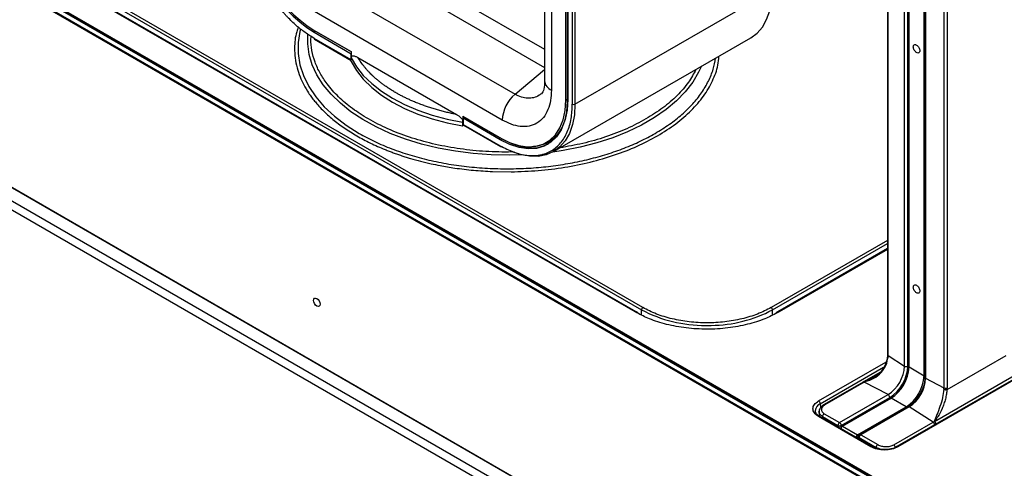
# Model space of a CAD drawing. Units: inches. Extents: x 0.6 to 16.4, y 0.4 to 10.6.
# Drawn here: x 12.9 to 14.4, y 9 to 9.7 of the extents above; entities that cross this region are included whole.
import ezdxf

# ---------------------------------------------------------------- set-up
doc = ezdxf.new("R2010")
doc.units = ezdxf.units.IN
doc.header["$MEASUREMENT"] = 0

msp = doc.modelspace()

# ---------------------------------------------------------------- linework, layer by layer
at = {"color": 7, "linetype": 'Continuous', "lineweight": 25}
for p, q in [((14.241, 10.4722), (14.241, 9.1547)), ((14.2419, 9.1533), (14.2419, 10.4707)), ((14.2682, 9.1364), (14.2682, 10.4699)), ((14.2735, 9.1364), (14.2735, 10.4698)), ((14.275, 10.4663), (14.275, 9.1357)), ((14.2755, 9.1351), (14.2755, 10.4657)), ((14.2995, 9.1212), (14.2995, 10.4518)), ((14.3006, 10.452), (14.3006, 9.1186)), ((14.3018, 10.4505), (14.3018, 9.117)), ((14.3309, 10.4193), (14.3309, 9.1019)), ((14.336, 10.4194), (14.336, 9.1019)), ((13.6949, 9.8931), (13.6949, 9.5911)), ((13.7057, 9.8781), (13.7057, 9.576)), ((13.7287, 9.5604), (13.7287, 9.8648)), ((13.7318, 9.866), (13.7318, 9.561)), ((13.7308, 9.8636), (13.7308, 9.5586)), ((13.7391, 9.8588), (13.7391, 9.5538)), ((13.7433, 9.8588), (13.7433, 9.5538)), ((15.5506, 8.178), (12.6954, 9.8263)), ((15.5514, 8.1794), (12.6962, 9.8277)), ((15.5582, 8.1833), (12.703, 9.8316)), ((15.5588, 8.1834), (12.7035, 9.8317)), ((12.7051, 9.8322), (15.5603, 8.1839)), ((12.7056, 9.8331), (15.5608, 8.1848)), ((13.839, 9.2227), (12.9099, 9.7591)), ((13.8409, 9.2229), (12.9117, 9.7593)), ((12.9201, 9.7626), (13.8493, 9.2262)), ((13.8513, 9.2298), (12.9222, 9.7662)), ((13.345, 9.7444), (13.6478, 9.5696)), ((13.7433, 9.5538), (14.0575, 9.7352)), ((13.6274, 9.5285), (13.3247, 9.7033)), ((13.3278, 9.6713), (13.3873, 9.6369)), ((13.3304, 9.6698), (13.3278, 9.6683)), ((13.3278, 9.6683), (13.3868, 9.6342)), ((13.3873, 9.6369), (13.3304, 9.6698)), ((13.3868, 9.6246), (13.3278, 9.6586)), ((13.3284, 9.6573), (13.3868, 9.6236)), ((13.709, 9.4781), (14.0233, 9.6595)), ((13.3868, 9.6342), (13.3873, 9.6345)), ((13.3868, 9.6246), (13.3868, 9.6342)), ((13.3873, 9.6303), (13.3873, 9.6369)), ((13.3868, 9.6216), (13.3868, 9.6276)), ((13.3868, 9.6242), (13.3868, 9.6246)), ((13.3976, 9.628), (13.5545, 9.5374)), ((13.5643, 9.5252), (13.5643, 9.5191)), ((13.5643, 9.5191), (13.566, 9.5201)), ((13.5648, 9.5345), (13.6243, 9.5001)), ((13.5648, 9.5345), (13.5648, 9.5278)), ((13.5679, 9.5327), (13.5653, 9.5312)), ((13.5653, 9.5312), (13.5653, 9.5215)), ((13.6243, 9.4971), (13.5653, 9.5312)), ((13.5653, 9.5215), (13.6243, 9.4875)), ((13.5659, 9.5202), (13.6249, 9.4861)), ((13.6269, 9.4986), (13.5679, 9.5327)), ((13.5679, 9.5327), (13.5679, 9.5327)), ((12.6954, 9.5084), (15.5506, 7.8601)), ((12.6957, 9.5079), (15.5509, 7.8596)), ((13.6243, 9.4971), (13.6269, 9.4986)), ((13.6981, 9.4928), (13.7059, 9.4974)), ((15.5231, 7.854), (12.723, 9.4704)), ((12.723, 9.4567), (15.5231, 7.8402)), ((13.6122, 9.4465), (13.6416, 9.446)), ((14.8231, 9.3354), (14.2559, 9.0081)), ((14.241, 9.3237), (14.0664, 9.2229)), ((13.8434, 9.2215), (13.8409, 9.2229)), ((14.0664, 9.2229), (14.0639, 9.2215)), ((14.241, 9.1547), (14.2409, 9.1523)), ((14.2419, 9.1533), (14.2682, 9.1364)), ((14.3359, 9.0993), (14.43, 9.1536)), ((14.2755, 9.1351), (14.2995, 9.1212)), ((14.3161, 9.0483), (14.4665, 9.1351)), ((14.3183, 9.0441), (14.4686, 9.1309)), ((14.204, 9.112), (14.2021, 9.1108)), ((14.2289, 9.1264), (14.2042, 9.1121)), ((14.3018, 9.117), (14.3309, 9.1019)), ((14.2021, 9.1108), (14.1394, 9.0746)), ((14.2038, 9.1107), (14.1411, 9.0745)), ((14.2419, 9.091), (14.2038, 9.1107)), ((14.1648, 9.0465), (14.2419, 9.091)), ((14.1675, 9.0419), (14.2447, 9.0864)), ((14.246, 9.0854), (14.1688, 9.0408)), ((14.1695, 9.0408), (14.2467, 9.0854)), ((14.2708, 9.0715), (14.2467, 9.0854)), ((14.1935, 9.0269), (14.2708, 9.0715)), ((14.2736, 9.0718), (14.1965, 9.0273)), ((14.2756, 9.0716), (14.1985, 9.027)), ((14.3137, 9.0472), (14.2756, 9.0716)), ((14.2148, 9.0079), (14.1313, 9.0561)), ((14.1321, 9.0646), (14.1321, 9.057)), ((14.2167, 9.0081), (14.1332, 9.0563)), ((14.1378, 9.056), (14.1622, 9.042)), ((14.1404, 9.0606), (14.1648, 9.0465)), ((14.1695, 9.0408), (14.1935, 9.0269)), ((14.251, 9.011), (14.3137, 9.0472)), ((14.3159, 9.0484), (14.3161, 9.0483)), ((14.1947, 9.0241), (14.1947, 9.0208)), ((14.1957, 9.0226), (14.1959, 9.0225)), ((14.1959, 9.0225), (14.223, 9.0069)), ((14.1985, 9.027), (14.2256, 9.0114))]:
    msp.add_line(p, q, dxfattribs=at)
at = {"color": 8, "linetype": 'Continuous', "lineweight": 25}
for p, q in [((13.5389, 9.7316), (13.6949, 9.6416)), ((13.5128, 9.7172), (13.6949, 9.6121)), ((13.6478, 9.5696), (13.6949, 9.6091)), ((13.7287, 9.5604), (13.7308, 9.5616)), ((13.6465, 9.4777), (13.6372, 9.4773)), ((14.241, 9.3367), (14.056, 9.2298)), ((14.0581, 9.2262), (14.241, 9.3318)), ((14.8225, 9.3339), (14.2578, 9.0079)), ((14.241, 9.3224), (14.0683, 9.2227)), ((13.8419, 9.2213), (13.839, 9.2227)), ((13.8493, 9.2178), (13.8493, 9.2262)), ((14.0581, 9.2178), (14.0581, 9.2262)), ((14.0683, 9.2227), (14.0654, 9.2213)), ((13.9514, 9.2013), (13.9601, 9.2013)), ((14.1313, 9.0809), (14.2386, 9.1428)), ((14.1339, 9.0765), (14.2348, 9.1348)), ((14.2258, 9.1238), (14.2056, 9.1121)), ((14.1339, 9.0765), (14.1342, 9.07)), ((14.1378, 9.056), (14.1378, 9.0536)), ((14.1622, 9.042), (14.1622, 9.0395)), ((14.1675, 9.0397), (14.1675, 9.0419)), ((14.193, 9.0224), (14.193, 9.0217)), ((14.1959, 9.0225), (14.1959, 9.0201)), ((14.223, 9.0054), (14.223, 9.0069))]:
    msp.add_line(p, q, dxfattribs=at)
at = {"color": 7, "linetype": 'Continuous', "lineweight": 25, "flags": 128}
for points in [[(14.0233, 9.6595), (14.0233, 9.6595), (14.0334, 9.667), (14.0419, 9.6767), (14.0486, 9.6887), (14.0535, 9.7026), (14.0565, 9.7182), (14.0575, 9.7352)], [(13.3868, 9.6276), (13.3953, 9.6133), (13.4062, 9.5996), (13.4195, 9.5865), (13.435, 9.5743), (13.4526, 9.5631), (13.472, 9.553), (13.4931, 9.544), (13.5157, 9.5364), (13.5395, 9.5301), (13.5643, 9.5252)], [(13.3868, 9.6216), (13.3953, 9.6073), (13.4062, 9.5935), (13.4195, 9.5805), (13.435, 9.5683), (13.4526, 9.5571), (13.472, 9.547), (13.4931, 9.538), (13.5157, 9.5303), (13.5395, 9.524), (13.5643, 9.5191)], [(13.6243, 9.5001), (13.6391, 9.4928), (13.6537, 9.488), (13.6677, 9.486), (13.6807, 9.4867), (13.6927, 9.4901), (13.7032, 9.4962), (13.7121, 9.5048), (13.7192, 9.5158), (13.7245, 9.5289), (13.7276, 9.5439), (13.7287, 9.5604)], [(13.7308, 9.5586), (13.7297, 9.5417), (13.7265, 9.5265), (13.7211, 9.5131), (13.7139, 9.5019), (13.7048, 9.4931), (13.694, 9.4869), (13.6819, 9.4834), (13.6685, 9.4827), (13.6543, 9.4848), (13.6394, 9.4896), (13.6243, 9.4971)], [(13.7433, 9.5538), (13.7423, 9.5368), (13.7393, 9.5212), (13.7344, 9.5073), (13.7276, 9.4953), (13.7191, 9.4856), (13.7091, 9.4781), (13.6976, 9.4731), (13.6848, 9.4706), (13.6711, 9.4707), (13.6566, 9.4734), (13.6416, 9.4786), (13.6408, 9.479)], [(13.7318, 9.561), (13.7307, 9.5444), (13.7276, 9.5294), (13.7223, 9.5162), (13.7152, 9.5051), (13.7062, 9.4965), (13.6956, 9.4904), (13.6836, 9.4869), (13.6774, 9.4862)], [(13.6269, 9.4986), (13.6421, 9.4911), (13.6569, 9.4863), (13.6711, 9.4842), (13.6845, 9.4849), (13.6966, 9.4884), (13.7009, 9.4904)], [(13.6997, 9.4937), (13.7045, 9.4955), (13.7054, 9.4959)], [(13.7059, 9.4974), (13.711, 9.5007), (13.7114, 9.5011)], [(13.3375, 9.2351), (13.3371, 9.233), (13.3359, 9.2317), (13.3342, 9.2314), (13.3322, 9.2321), (13.3302, 9.2337), (13.3285, 9.236), (13.3274, 9.2386), (13.327, 9.2411), (13.3274, 9.2432), (13.3285, 9.2445), (13.3302, 9.2448), (13.3322, 9.2441), (13.3342, 9.2425), (13.3359, 9.2402), (13.3371, 9.2376), (13.3375, 9.2351)]]:
    msp.add_lwpolyline(points, dxfattribs=at)
at = {"color": 8, "linetype": 'Continuous', "lineweight": 25, "flags": 128}
for points in [[(13.3059, 9.6731), (13.3051, 9.6698), (13.3023, 9.6521), (13.3023, 9.6343), (13.3051, 9.6166), (13.3108, 9.5992), (13.3192, 9.5821), (13.3303, 9.5655), (13.344, 9.5496), (13.3602, 9.5345), (13.3788, 9.5203), (13.3995, 9.5072)], [(13.6581, 9.473), (13.6389, 9.4726), (13.61, 9.4731), (13.5813, 9.4752), (13.553, 9.4788), (13.5254, 9.4838), (13.4988, 9.4903), (13.4733, 9.4982), (13.4491, 9.5073), (13.4264, 9.5177), (13.4055, 9.5293), (13.3865, 9.5418), (13.3696, 9.5554), (13.3548, 9.5697), (13.3424, 9.5848), (13.3324, 9.6005), (13.3249, 9.6166), (13.32, 9.6331), (13.3177, 9.6497), (13.3179, 9.6645)], [(13.9446, 9.6141), (13.9402, 9.6045), (13.9308, 9.5887), (13.919, 9.5734), (13.9048, 9.5589), (13.8884, 9.5451), (13.8699, 9.5323), (13.8495, 9.5205), (13.8272, 9.5098), (13.8034, 9.5003), (13.7782, 9.4922), (13.7518, 9.4853), (13.7245, 9.4799), (13.7078, 9.4774)]]:
    msp.add_lwpolyline(points, dxfattribs=at)
at = {"color": 7, "linetype": 'Continuous', "lineweight": 25}
for centre, radius, start, end in [((13.4516, 9.8627), 0.2305, 182.4871, 237.5129), ((13.4492, 9.8619), 0.226, 182.4871, 237.5129), ((13.3293, 9.6585), 0.00146, 173.7012, 234.9867), ((13.6852, 9.5255), 0.0578, 130.2982, 177.0687), ((13.7412, 9.5578), 0.00454, 242.6097, 297.3903), ((13.5667, 9.5214), 0.00142, 172.7442, 235.9436), ((13.6255, 9.4875), 0.00149, 245.6929, 305.6176), ((13.8538, 9.226), 0.00454, 122.6055, 177.3945), ((13.9494, 9.4148), 0.2135, 242.0171, 270.5309), ((13.9583, 9.4136), 0.2123, 270.4909, 298.0217), ((14.0535, 9.226), 0.00454, 2.6055, 57.3945), ((14.203, 9.1533), 0.039, 356.4351, 359.9681), ((14.2112, 9.139), 0.057, 302.6055, 357.3945), ((14.2109, 9.1392), 0.0627, 302.6055, 357.3945), ((14.2109, 9.1392), 0.0647, 302.6055, 357.3945), ((14.2131, 9.1379), 0.0624, 302.6055, 357.3945), ((14.2709, 9.1414), 0.00562, 240.7124, 297.5554), ((14.184, 9.1449), 0.0396, 300.0242, 303.2651), ((14.206, 9.1089), 0.00369, 119.9972, 123.2392), ((14.2032, 9.1105), 0.00287, 31.1176, 33.9393), ((14.2023, 9.11), 0.00386, 28.8164, 31.1321), ((14.2371, 9.1241), 0.0624, 302.6055, 357.3945), ((14.2449, 9.1196), 0.057, 302.6055, 357.3945), ((14.3334, 9.107), 0.00571, 244.4705, 297.2616), ((14.292, 9.1019), 0.039, 356.4351, 359.9681), ((14.2934, 9.102), 0.0427, 356.4346, 359.968), ((14.1282, 9.0761), 0.00571, 4.4665, 57.2659), ((14.239, 9.0862), 0.00562, 2.4403, 59.2921), ((14.1674, 9.042), 0.00522, 120.0592, 179.9408), ((14.1649, 9.0469), 0.00562, 240.7124, 297.5554), ((14.1619, 9.0416), 0.00562, 2.4403, 59.2921), ((14.2939, 9.0815), 0.0396, 300.0242, 303.2651), ((14.3105, 9.0425), 0.00571, 2.7342, 55.5334), ((14.3147, 9.0438), 0.00473, 75.955, 79.0955), ((14.3122, 9.0434), 0.00607, 6.7664, 56.1611), ((14.3125, 9.0438), 0.00577, 2.9116, 51.1349), ((14.1923, 9.025), 0.00227, 2.6055, 57.3945), ((14.1983, 9.0241), 0.00369, 119.9973, 180), ((14.2021, 9.0219), 0.00627, 125.4458, 174.5542)]:
    msp.add_arc(centre, radius, start, end, dxfattribs=at)
at = {"color": 8, "linetype": 'Continuous', "lineweight": 25}
for centre, radius, start, end in [((13.7134, 9.5929), 0.0186, 185.6948, 245.6253), ((13.6257, 9.4873), 0.00142, 172.7442, 235.9436), ((13.8401, 9.2213), 0.00178, 63.9963, 127.0678), ((14.0672, 9.2213), 0.00178, 52.9337, 115.989), ((14.2428, 9.1548), 0.00177, 184.7184, 242.525), ((14.2758, 9.1358), 0.000743, 185.6948, 245.6253), ((14.2048, 9.1105), 0.00167, 55.4938, 117.3114), ((14.2049, 9.1107), 0.00159, 65.8227, 117.3333), ((14.3005, 9.1231), 0.00218, 242.2111, 273.4361), ((14.3025, 9.1188), 0.0019, 185.9625, 249.3194), ((14.2029, 9.1092), 0.00177, 57.4832, 115.283), ((14.2463, 9.0848), 0.000743, 54.3824, 114.3071), ((14.1391, 9.0646), 0.013, 113.516, 176.9884), ((14.2696, 9.0696), 0.00218, 26.5712, 57.7942), ((14.2744, 9.0701), 0.00185, 49.6262, 115.1016), ((14.1324, 9.0547), 0.00178, 64.2697, 127.0408), ((14.1726, 9.0359), 0.00577, 122.9062, 171.4192), ((14.1691, 9.0402), 0.000708, 52.7451, 115.9715), ((14.2941, 9.0809), 0.044, 301.2779, 303.2496), ((14.1966, 9.0221), 0.00577, 122.9062, 171.4192), ((14.192, 9.0241), 0.00197, 276.4455, 298.7011), ((14.1965, 9.0243), 0.00186, 185.6948, 245.6253), ((14.1973, 9.0256), 0.0019, 50.6883, 114.0395), ((14.2159, 9.0064), 0.00179, 64.8579, 126.9823), ((14.2567, 9.0064), 0.00178, 52.9531, 115.7923)]:
    msp.add_arc(centre, radius, start, end, dxfattribs=at)
at = {"color": 7, "linetype": 'Continuous', "lineweight": 25}
for points, knots in [([(13.3278, 9.6586), (13.323, 9.6616), (13.3134, 9.6676), (13.2992, 9.679), (13.2888, 9.6889), (13.282, 9.6961), (13.2784, 9.7), (13.275, 9.704), (13.2716, 9.7081), (13.2682, 9.7122), (13.266, 9.7152), (13.2645, 9.7172), (13.2624, 9.7199), (13.2594, 9.7242), (13.2558, 9.7295), (13.2526, 9.7343), (13.2496, 9.7393), (13.2476, 9.7427), (13.2465, 9.7446), (13.2462, 9.7451), (13.2442, 9.7485), (13.2413, 9.7538), (13.237, 9.7623), (13.2335, 9.7699), (13.2302, 9.7776), (13.2272, 9.7852), (13.224, 9.7941), (13.219, 9.8103), (13.2141, 9.8321), (13.2133, 9.8492), (13.213, 9.8575)], [0, 0, 0, 0, 0.079985, 0.159971, 0.239956, 0.261406, 0.282854, 0.304302, 0.325759, 0.347213, 0.368664, 0.369579, 0.377806, 0.408899, 0.431532, 0.4541, 0.477106, 0.500111, 0.500395, 0.502478, 0.508124, 0.5458, 0.574115, 0.619558, 0.644919, 0.674476, 0.717359, 0.760242, 0.883607, 1, 1, 1, 1]), ([(13.3873, 9.6303), (13.3871, 9.6296), (13.3868, 9.6287), (13.3868, 9.6278), (13.3868, 9.6276)], [0, 0, 0, 0, 0.732682, 1, 1, 1, 1]), ([(13.3873, 9.6303), (13.3876, 9.6305), (13.3883, 9.6308), (13.3897, 9.6309), (13.3915, 9.6306), (13.3936, 9.63), (13.3956, 9.6291), (13.3969, 9.6284), (13.3976, 9.628)], [0, 0, 0, 0, 0.11908, 0.243284, 0.438289, 0.637857, 0.818275, 1, 1, 1, 1]), ([(13.5545, 9.5374), (13.5519, 9.5379), (13.5468, 9.539), (13.5393, 9.5407), (13.5319, 9.5426), (13.5245, 9.5445), (13.5173, 9.5467), (13.5102, 9.5489), (13.5055, 9.5506), (13.502, 9.5518), (13.4979, 9.5533), (13.4918, 9.5557), (13.4851, 9.5585), (13.4793, 9.561), (13.4738, 9.5636), (13.4683, 9.5664), (13.463, 9.5692), (13.4594, 9.5712), (13.4566, 9.5728), (13.4532, 9.5748), (13.4483, 9.5779), (13.4429, 9.5815), (13.4383, 9.5848), (13.434, 9.588), (13.4297, 9.5914), (13.4256, 9.5949), (13.4229, 9.5973), (13.4209, 9.5992), (13.4185, 9.6016), (13.4149, 9.6051), (13.4112, 9.6092), (13.405, 9.6166), (13.4009, 9.6229), (13.3976, 9.628)], [0, 0, 0, 0, 0.035242, 0.070483, 0.105723, 0.140967, 0.176213, 0.211457, 0.246697, 0.248606, 0.264653, 0.31013, 0.344239, 0.373354, 0.405025, 0.436694, 0.468362, 0.50003, 0.502377, 0.518989, 0.563463, 0.597571, 0.626687, 0.658357, 0.690027, 0.721695, 0.753363, 0.755609, 0.771734, 0.815132, 0.848385, 0.876707, 1, 1, 1, 1]), ([(13.6949, 9.5911), (13.6948, 9.5862), (13.6946, 9.5768), (13.6914, 9.5725), (13.6899, 9.5704)], [0, 0, 0, 0, 0.522178, 1, 1, 1, 1]), ([(13.7057, 9.576), (13.7055, 9.5705), (13.7049, 9.5591), (13.7006, 9.5444), (13.6934, 9.532), (13.6832, 9.523), (13.6707, 9.5182), (13.6566, 9.5177), (13.642, 9.521), (13.6322, 9.526), (13.6274, 9.5285)], [0, 0, 0, 0, 0.1179361, 0.2427301, 0.3722836, 0.503982, 0.6350112, 0.76272, 0.8849125, 1, 1, 1, 1]), ([(13.6243, 9.4875), (13.6313, 9.4839), (13.6457, 9.4764), (13.6671, 9.4715), (13.6877, 9.4718), (13.7061, 9.4784), (13.7185, 9.489), (13.7264, 9.5), (13.7327, 9.5124), (13.738, 9.5297), (13.7388, 9.5459), (13.7391, 9.5538)], [0, 0, 0, 0, 0.116497, 0.239972, 0.36858, 0.499917, 0.631255, 0.695634, 0.760028, 0.883503, 1, 1, 1, 1]), ([(13.5545, 9.5374), (13.5557, 9.5367), (13.5576, 9.5355), (13.5601, 9.5334), (13.5618, 9.5319), (13.5631, 9.5303), (13.5641, 9.5291), (13.5646, 9.5282), (13.5648, 9.5278)], [0, 0, 0, 0, 0.340596, 0.515685, 0.693018, 0.807134, 0.923401, 1, 1, 1, 1]), ([(13.6372, 9.4773), (13.6235, 9.4776), (13.596, 9.4781), (13.5554, 9.4828), (13.5162, 9.4903), (13.4791, 9.5009), (13.4445, 9.514), (13.4244, 9.5248), (13.4143, 9.5302)], [0, 0, 0, 0, 0.166602, 0.333387, 0.5, 0.666598, 0.833391, 1, 1, 1, 1]), ([(13.5643, 9.5252), (13.5643, 9.5258), (13.5644, 9.5267), (13.5647, 9.5276), (13.5648, 9.5278)], [0, 0, 0, 0, 0.732594, 1, 1, 1, 1]), ([(13.3995, 9.5072), (13.4077, 9.5027), (13.4239, 9.4939), (13.4511, 9.4825), (13.4799, 9.4726), (13.5104, 9.4645), (13.5421, 9.4581), (13.5747, 9.4537), (13.608, 9.451), (13.6304, 9.4509), (13.6415, 9.4508)], [0, 0, 0, 0, 0.125, 0.25, 0.375, 0.5, 0.625, 0.75, 0.875, 1, 1, 1, 1]), ([(13.6415, 9.4508), (13.6522, 9.4511), (13.6735, 9.4517), (13.705, 9.4548), (13.7359, 9.4595), (13.7659, 9.4659), (13.7947, 9.4739), (13.822, 9.4835), (13.8477, 9.4945), (13.8632, 9.5029), (13.871, 9.5072)], [0, 0, 0, 0, 0.125, 0.25, 0.375, 0.5, 0.625, 0.75, 0.875, 1, 1, 1, 1]), ([(13.3959, 9.5033), (13.4029, 9.4994), (13.4171, 9.4916), (13.4348, 9.4838), (13.4472, 9.4789), (13.4538, 9.4764), (13.4605, 9.474), (13.4673, 9.4717), (13.4742, 9.4695), (13.4842, 9.4665), (13.4974, 9.4629), (13.5131, 9.4591), (13.5274, 9.4561), (13.54, 9.4539), (13.5577, 9.4511), (13.5817, 9.4481), (13.602, 9.447), (13.6122, 9.4465)], [0, 0, 0, 0, 0.120673, 0.241913, 0.274324, 0.306713, 0.339099, 0.371499, 0.40393, 0.436411, 0.510587, 0.584724, 0.647062, 0.697478, 0.74792, 0.873956, 1, 1, 1, 1]), ([(13.6416, 9.446), (13.656, 9.4465), (13.6848, 9.4474), (13.7272, 9.4528), (13.7681, 9.4611), (13.8068, 9.4724), (13.8429, 9.4863), (13.8641, 9.4976), (13.8747, 9.5033)], [0, 0, 0, 0, 0.166606, 0.333384, 0.5, 0.666603, 0.833387, 1, 1, 1, 1]), ([(14.056, 9.2298), (14.0489, 9.2262), (14.0347, 9.2189), (14.0093, 9.2113), (13.9821, 9.2064), (13.9537, 9.2048), (13.9252, 9.2064), (13.898, 9.2113), (13.8726, 9.2189), (13.8584, 9.2262), (13.8513, 9.2298)], [0, 0, 0, 0, 0.1249987, 0.2499992, 0.3750024, 0.5000017, 0.6249988, 0.7500018, 0.8750006, 1, 1, 1, 1]), ([(14.0654, 9.2213), (14.059, 9.218), (14.0447, 9.2106), (14.018, 9.2024), (13.9869, 9.1966), (13.9537, 9.1946), (13.9259, 9.1963), (13.9045, 9.1995), (13.8845, 9.2039), (13.8626, 9.2106), (13.8484, 9.218), (13.8419, 9.2213)], [0, 0, 0, 0, 0.1049, 0.232145, 0.364681, 0.500029, 0.635377, 0.701714, 0.768083, 0.895328, 1, 1, 1, 1]), ([(14.2057, 9.1119), (14.2105, 9.1133), (14.2199, 9.1163), (14.2316, 9.1258), (14.2397, 9.1381), (14.2412, 9.1466), (14.2419, 9.1509)], [0, 0, 0, 0, 0.253412, 0.504751, 0.753263, 1, 1, 1, 1]), ([(14.2409, 9.1526), (14.2403, 9.1482), (14.2389, 9.1395), (14.2307, 9.1271), (14.2229, 9.1196), (14.2179, 9.1176), (14.2175, 9.1175)], [0, 0, 0, 0, 0.3233099, 0.646492, 0.9718535, 1, 1, 1, 1]), ([(14.3016, 9.1212), (14.3011, 9.1165), (14.3002, 9.107), (14.294, 9.0926), (14.2881, 9.0852), (14.2855, 9.082)], [0, 0, 0, 0, 0.362549, 0.725099, 1, 1, 1, 1]), ([(14.3006, 9.1186), (14.3006, 9.1173), (14.3005, 9.1135), (14.299, 9.1066), (14.2966, 9.0994), (14.2943, 9.0952), (14.2935, 9.0938)], [0, 0, 0, 0, 0.1690658, 0.4953986, 0.8236214, 1, 1, 1, 1]), ([(14.3309, 9.0995), (14.3303, 9.0951), (14.3293, 9.0864), (14.3247, 9.072), (14.3198, 9.0586), (14.317, 9.0518), (14.3156, 9.0484)], [0, 0, 0, 0, 0.246737, 0.495249, 0.746588, 1, 1, 1, 1]), ([(14.3359, 9.0993), (14.3357, 9.0969), (14.3352, 9.092), (14.3334, 9.0841), (14.331, 9.0763), (14.3272, 9.0664), (14.3228, 9.058), (14.3195, 9.053), (14.3182, 9.0512), (14.3174, 9.05), (14.3167, 9.049), (14.3161, 9.0483)], [0, 0, 0, 0, 0.137538, 0.276464, 0.407574, 0.540594, 0.797664, 0.905968, 0.91749, 0.936998, 1, 1, 1, 1]), ([(14.2935, 9.0938), (14.2928, 9.0925), (14.2907, 9.0884), (14.2861, 9.0823), (14.28, 9.076), (14.2757, 9.0732), (14.2736, 9.0718)], [0, 0, 0, 0, 0.134666, 0.42481, 0.714021, 1, 1, 1, 1]), ([(14.1332, 9.0563), (14.1323, 9.0568), (14.1298, 9.0584), (14.1272, 9.0613), (14.126, 9.0637), (14.1262, 9.065), (14.1262, 9.0652)], [0, 0, 0, 0, 0.19166, 0.558693, 0.929131, 1, 1, 1, 1]), ([(14.1395, 9.0746), (14.1384, 9.0739), (14.1361, 9.0725), (14.1338, 9.0697), (14.1324, 9.067), (14.1323, 9.0654), (14.1323, 9.0647)], [0, 0, 0, 0, 0.268685, 0.542753, 0.82011, 1, 1, 1, 1]), ([(14.1411, 9.0745), (14.1397, 9.0735), (14.1368, 9.0714), (14.1353, 9.0675), (14.1363, 9.0636), (14.1391, 9.0615), (14.1404, 9.0606)], [0, 0, 0, 0, 0.236421, 0.493075, 0.752056, 1, 1, 1, 1]), ([(14.1688, 9.0408), (14.1684, 9.0406), (14.1678, 9.0401), (14.167, 9.039), (14.1665, 9.0378), (14.1665, 9.0371), (14.1665, 9.0368)], [0, 0, 0, 0, 0.253244, 0.537882, 0.826833, 1, 1, 1, 1]), ([(14.2366, 9.0035), (14.2346, 9.0035), (14.23, 9.0036), (14.2233, 9.005), (14.2189, 9.0068), (14.2169, 9.0079), (14.2167, 9.0081)], [0, 0, 0, 0, 0.2628898, 0.6171554, 0.9489896, 1, 1, 1, 1]), ([(14.2256, 9.0114), (14.2275, 9.0105), (14.2313, 9.0087), (14.2386, 9.0079), (14.2456, 9.0086), (14.2492, 9.0102), (14.251, 9.011)], [0, 0, 0, 0, 0.247944, 0.506925, 0.763579, 1, 1, 1, 1]), ([(14.2559, 9.0081), (14.255, 9.0075), (14.2522, 9.0061), (14.2464, 9.0043), (14.2406, 9.0033), (14.2373, 9.0035), (14.2366, 9.0035)], [0, 0, 0, 0, 0.185023, 0.543871, 0.905834, 1, 1, 1, 1])]:
    msp.add_open_spline(points, degree=3, knots=knots, dxfattribs=at)
at = {"color": 8, "linetype": 'Continuous', "lineweight": 25}
for points, knots in [([(13.3028, 9.6765), (13.3018, 9.6741), (13.2976, 9.6631), (13.2963, 9.6466), (13.2972, 9.6274), (13.3002, 9.6121), (13.3049, 9.5978), (13.3112, 9.5843), (13.3176, 9.5736), (13.3235, 9.5651), (13.3284, 9.5588), (13.3342, 9.5519), (13.341, 9.5446), (13.349, 9.537), (13.3602, 9.5272), (13.3753, 9.5157), (13.389, 9.5074), (13.3959, 9.5033)], [0, 0, 0, 0, 0.039444, 0.177865, 0.26128, 0.344491, 0.422003, 0.493565, 0.565331, 0.602238, 0.639124, 0.676034, 0.723381, 0.770679, 0.818026, 0.908939, 1, 1, 1, 1]), ([(13.4143, 9.5302), (13.4056, 9.5355), (13.388, 9.5464), (13.366, 9.5653), (13.349, 9.5844), (13.3369, 9.6031), (13.3287, 9.6208), (13.324, 9.6391), (13.3222, 9.6529), (13.3229, 9.6604), (13.3231, 9.6617)], [0, 0, 0, 0, 0.151015, 0.306713, 0.466794, 0.591927, 0.717076, 0.844872, 0.972684, 1, 1, 1, 1]), ([(13.8747, 9.5033), (13.8847, 9.5095), (13.9048, 9.522), (13.9292, 9.5435), (13.949, 9.5664), (13.963, 9.5907), (13.9711, 9.6122), (13.9722, 9.6254), (13.9725, 9.6302)], [0, 0, 0, 0, 0.179829, 0.359853, 0.539693, 0.719519, 0.899546, 1, 1, 1, 1]), ([(13.871, 9.5072), (13.8787, 9.5119), (13.8942, 9.5214), (13.9141, 9.5372), (13.9313, 9.554), (13.9454, 9.5718), (13.9563, 9.5903), (13.9639, 9.6088), (13.9662, 9.6212), (13.9673, 9.6272)], [0, 0, 0, 0, 0.144535, 0.289071, 0.433606, 0.578141, 0.722677, 0.867212, 1, 1, 1, 1]), ([(13.936, 9.6091), (13.9323, 9.6022), (13.9246, 9.5878), (13.9066, 9.5673), (13.8841, 9.5475), (13.8655, 9.5359), (13.8562, 9.5302)], [0, 0, 0, 0, 0.233357, 0.48888, 0.744497, 1, 1, 1, 1]), ([(13.6897, 9.5707), (13.6886, 9.5697), (13.6851, 9.5665), (13.6778, 9.5637), (13.6682, 9.5627), (13.6581, 9.5645), (13.6512, 9.5679), (13.6478, 9.5696)], [0, 0, 0, 0, 0.104207, 0.335869, 0.555442, 0.779636, 1, 1, 1, 1]), ([(13.8562, 9.5302), (13.8463, 9.5248), (13.8265, 9.5142), (13.7925, 9.5013), (13.7568, 9.4908), (13.7316, 9.4863), (13.7194, 9.4841)], [0, 0, 0, 0, 0.253173, 0.506616, 0.759807, 1, 1, 1, 1]), ([(14.2409, 9.1523), (14.2409, 9.1523), (14.2408, 9.152), (14.2411, 9.1515), (14.2416, 9.1511), (14.2419, 9.1509)], [0, 0, 0, 0, 0.002401, 0.5012005, 1, 1, 1, 1]), ([(14.2056, 9.1121), (14.2067, 9.1125), (14.2082, 9.113), (14.2119, 9.1145), (14.2149, 9.1155), (14.2171, 9.1172), (14.2175, 9.1175)], [0, 0, 0, 0, 0.283074, 0.370753, 0.909204, 1, 1, 1, 1]), ([(14.1393, 9.0746), (14.1396, 9.0747), (14.1401, 9.0749), (14.1407, 9.0746), (14.1411, 9.0745)], [0, 0, 0, 0, 0.4980826, 1, 1, 1, 1]), ([(14.1378, 9.056), (14.1367, 9.0568), (14.1347, 9.0581), (14.1327, 9.061), (14.1316, 9.0632), (14.1322, 9.0646), (14.1322, 9.0646)], [0, 0, 0, 0, 0.298908, 0.563609, 0.988767, 1, 1, 1, 1]), ([(14.233, 9.0037), (14.2324, 9.0037), (14.2304, 9.0039), (14.2269, 9.005), (14.2243, 9.0062), (14.223, 9.0069)], [0, 0, 0, 0, 0.1435498, 0.5457767, 1, 1, 1, 1])]:
    msp.add_open_spline(points, degree=3, knots=knots, dxfattribs=at)
at = {"color": 7, "linetype": 'Continuous', "lineweight": 25}
for points in [[(14.2822, 9.645), (14.2823, 9.6458), (14.2825, 9.6472), (14.2837, 9.6486), (14.2854, 9.6489), (14.2875, 9.6482), (14.2895, 9.6465), (14.2912, 9.6442), (14.2924, 9.6415), (14.2926, 9.6398), (14.2927, 9.639)], [(14.2927, 9.639), (14.2926, 9.6382), (14.2924, 9.6368), (14.2912, 9.6354), (14.2895, 9.6351), (14.2875, 9.6358), (14.2854, 9.6375), (14.2837, 9.6398), (14.2825, 9.6425), (14.2823, 9.6442), (14.2822, 9.645)], [(14.2822, 9.2623), (14.2823, 9.263), (14.2825, 9.2645), (14.2837, 9.2658), (14.2854, 9.2661), (14.2875, 9.2654), (14.2895, 9.2638), (14.2912, 9.2614), (14.2924, 9.2587), (14.2926, 9.2571), (14.2927, 9.2562)], [(14.2927, 9.2562), (14.2926, 9.2555), (14.2924, 9.254), (14.2912, 9.2527), (14.2895, 9.2524), (14.2875, 9.2531), (14.2854, 9.2547), (14.2837, 9.2571), (14.2825, 9.2598), (14.2823, 9.2614), (14.2822, 9.2623)], [(14.3309, 9.0995), (14.3313, 9.0993), (14.332, 9.099), (14.3334, 9.0988), (14.3348, 9.0989), (14.3356, 9.0992), (14.3359, 9.0993)], [(14.1313, 9.0561), (14.1288, 9.0579), (14.1238, 9.0615), (14.1217, 9.0685), (14.1238, 9.0754), (14.1288, 9.0791), (14.1313, 9.0809)], [(14.1378, 9.056), (14.1378, 9.0565), (14.1379, 9.0573), (14.1385, 9.0587), (14.1393, 9.0599), (14.1401, 9.0603), (14.1404, 9.0606)], [(14.1945, 9.0251), (14.1943, 9.0249), (14.1939, 9.0247), (14.1934, 9.0239), (14.1931, 9.0231), (14.193, 9.0226), (14.193, 9.0224)], [(14.2578, 9.0079), (14.2546, 9.0064), (14.2484, 9.0036), (14.2363, 9.0023), (14.2242, 9.0036), (14.218, 9.0064), (14.2148, 9.0079)], [(14.2256, 9.0114), (14.2252, 9.0111), (14.2246, 9.0106), (14.2237, 9.0094), (14.2231, 9.0081), (14.223, 9.0073), (14.223, 9.0069)], [(14.251, 9.011), (14.2513, 9.0108), (14.2519, 9.0103), (14.2528, 9.0091), (14.2533, 9.0078), (14.2534, 9.007), (14.2534, 9.0066)]]:
    msp.add_open_spline(points, degree=3, dxfattribs=at)

doc.saveas('drawing.dxf')
